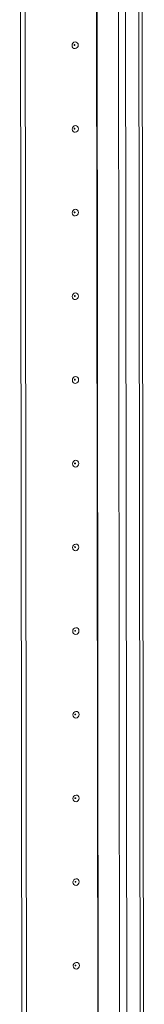
# Model space of a CAD drawing. Units: millimetres. Extents: x -9 to 11572, y -4 to 11623.
# Drawn here: x 6929 to 6965, y 2127 to 2417 of the extents above; entities that cross this region are included whole.
import ezdxf

# ---------------------------------------------------------------- set-up
doc = ezdxf.new("R2010")
doc.units = ezdxf.units.MM

msp = doc.modelspace()

# ---------------------------------------------------------------- linework, layer by layer
at = {"color": 7, "linetype": 'Continuous', "lineweight": 15}
for p, q in [((6955.965, 3961.007), (6958.427, 1889.765)), ((6965.465, 1890.151), (6963.003, 3961.159)), ((6929.351, 2001.616), (6928.593, 2639.738)), ((6930.734, 2001.714), (6929.976, 2639.335)), ((6929.985, 2639.335), (6930.743, 2001.714))]:
    msp.add_line(p, q, dxfattribs=at)
at = {"color": 8, "linetype": 'Continuous', "lineweight": 15}
for p, q in [((6960.523, 1889.627), (6958.061, 3960.822)), ((6962.024, 3961.09), (6964.486, 1889.906)), ((6951.84, 2003.072), (6951.082, 2640.8)), ((6951.971, 2003.054), (6951.213, 2640.904))]:
    msp.add_line(p, q, dxfattribs=at)
at = {"color": 7, "linetype": 'Continuous', "lineweight": 15, "flags": 128}
for points in [[(6945.918, 2409.671), (6945.849, 2409.288), (6945.649, 2408.954), (6945.351, 2408.719), (6944.998, 2408.619), (6944.645, 2408.669), (6944.346, 2408.862), (6944.146, 2409.168), (6944.075, 2409.54), (6944.145, 2409.923), (6944.344, 2410.257), (6944.643, 2410.492), (6944.996, 2410.592), (6945.348, 2410.542), (6945.648, 2410.349), (6945.848, 2410.043), (6945.918, 2409.671)], [(6944.926, 2409.69), (6944.917, 2409.74), (6944.89, 2409.781), (6944.85, 2409.807), (6944.803, 2409.813), (6944.755, 2409.8), (6944.715, 2409.769), (6944.689, 2409.724), (6944.679, 2409.673), (6944.689, 2409.623), (6944.716, 2409.582), (6944.756, 2409.556), (6944.803, 2409.549), (6944.85, 2409.563), (6944.89, 2409.594), (6944.917, 2409.639), (6944.926, 2409.69)], [(6945.948, 2385.013), (6945.878, 2384.631), (6945.679, 2384.296), (6945.38, 2384.062), (6945.027, 2383.962), (6944.674, 2384.012), (6944.375, 2384.204), (6944.175, 2384.51), (6944.104, 2384.883), (6944.174, 2385.265), (6944.374, 2385.599), (6944.672, 2385.834), (6945.025, 2385.934), (6945.378, 2385.884), (6945.677, 2385.691), (6945.877, 2385.385), (6945.948, 2385.013)], [(6944.956, 2385.032), (6944.946, 2385.082), (6944.919, 2385.123), (6944.879, 2385.149), (6944.832, 2385.156), (6944.785, 2385.142), (6944.745, 2385.111), (6944.718, 2385.066), (6944.709, 2385.015), (6944.718, 2384.965), (6944.745, 2384.924), (6944.785, 2384.898), (6944.832, 2384.892), (6944.88, 2384.905), (6944.92, 2384.936), (6944.946, 2384.981), (6944.956, 2385.032)], [(6945.977, 2360.355), (6945.907, 2359.973), (6945.708, 2359.639), (6945.409, 2359.404), (6945.057, 2359.304), (6944.704, 2359.354), (6944.405, 2359.547), (6944.204, 2359.853), (6944.134, 2360.225), (6944.203, 2360.608), (6944.403, 2360.942), (6944.702, 2361.177), (6945.054, 2361.277), (6945.407, 2361.226), (6945.706, 2361.034), (6945.906, 2360.728), (6945.977, 2360.355)], [(6944.985, 2360.375), (6944.975, 2360.425), (6944.949, 2360.466), (6944.909, 2360.491), (6944.861, 2360.498), (6944.814, 2360.485), (6944.774, 2360.453), (6944.747, 2360.409), (6944.738, 2360.357), (6944.747, 2360.307), (6944.774, 2360.266), (6944.814, 2360.241), (6944.862, 2360.234), (6944.909, 2360.247), (6944.949, 2360.279), (6944.976, 2360.324), (6944.985, 2360.375)], [(6946.006, 2335.698), (6945.937, 2335.315), (6945.737, 2334.981), (6945.439, 2334.746), (6945.086, 2334.646), (6944.733, 2334.696), (6944.434, 2334.889), (6944.234, 2335.195), (6944.163, 2335.568), (6944.233, 2335.95), (6944.432, 2336.284), (6944.731, 2336.519), (6945.084, 2336.619), (6945.436, 2336.569), (6945.736, 2336.376), (6945.936, 2336.07), (6946.006, 2335.698)], [(6945.014, 2335.717), (6945.005, 2335.767), (6944.978, 2335.808), (6944.938, 2335.834), (6944.891, 2335.841), (6944.843, 2335.827), (6944.803, 2335.796), (6944.777, 2335.751), (6944.767, 2335.7), (6944.777, 2335.65), (6944.804, 2335.609), (6944.844, 2335.583), (6944.891, 2335.576), (6944.938, 2335.59), (6944.978, 2335.621), (6945.005, 2335.666), (6945.014, 2335.717)], [(6946.036, 2311.04), (6945.966, 2310.658), (6945.767, 2310.324), (6945.468, 2310.089), (6945.115, 2309.989), (6944.762, 2310.039), (6944.463, 2310.232), (6944.263, 2310.537), (6944.192, 2310.91), (6944.262, 2311.292), (6944.461, 2311.626), (6944.76, 2311.861), (6945.113, 2311.961), (6945.466, 2311.911), (6945.765, 2311.718), (6945.965, 2311.413), (6946.036, 2311.04)], [(6945.044, 2311.059), (6945.034, 2311.109), (6945.007, 2311.15), (6944.967, 2311.176), (6944.92, 2311.183), (6944.873, 2311.169), (6944.833, 2311.138), (6944.806, 2311.093), (6944.797, 2311.042), (6944.806, 2310.992), (6944.833, 2310.951), (6944.873, 2310.925), (6944.92, 2310.919), (6944.967, 2310.932), (6945.007, 2310.963), (6945.034, 2311.008), (6945.044, 2311.059)], [(6946.065, 2286.382), (6945.995, 2286), (6945.796, 2285.666), (6945.497, 2285.431), (6945.145, 2285.331), (6944.792, 2285.381), (6944.492, 2285.574), (6944.292, 2285.88), (6944.222, 2286.252), (6944.291, 2286.635), (6944.491, 2286.969), (6944.79, 2287.204), (6945.142, 2287.304), (6945.495, 2287.253), (6945.794, 2287.061), (6945.994, 2286.755), (6946.065, 2286.382)], [(6945.073, 2286.402), (6945.063, 2286.452), (6945.037, 2286.493), (6944.996, 2286.519), (6944.949, 2286.525), (6944.902, 2286.512), (6944.862, 2286.48), (6944.835, 2286.436), (6944.826, 2286.384), (6944.835, 2286.334), (6944.862, 2286.294), (6944.902, 2286.268), (6944.949, 2286.261), (6944.997, 2286.274), (6945.037, 2286.306), (6945.063, 2286.351), (6945.073, 2286.402)], [(6946.094, 2261.725), (6946.025, 2261.342), (6945.825, 2261.008), (6945.526, 2260.773), (6945.174, 2260.673), (6944.821, 2260.724), (6944.522, 2260.916), (6944.322, 2261.222), (6944.251, 2261.595), (6944.321, 2261.977), (6944.52, 2262.311), (6944.819, 2262.546), (6945.171, 2262.646), (6945.524, 2262.596), (6945.824, 2262.403), (6946.024, 2262.097), (6946.094, 2261.725)], [(6945.102, 2261.744), (6945.093, 2261.794), (6945.066, 2261.835), (6945.026, 2261.861), (6944.978, 2261.868), (6944.931, 2261.854), (6944.891, 2261.823), (6944.865, 2261.778), (6944.855, 2261.727), (6944.865, 2261.677), (6944.891, 2261.636), (6944.932, 2261.61), (6944.979, 2261.603), (6945.026, 2261.617), (6945.066, 2261.648), (6945.093, 2261.693), (6945.102, 2261.744)], [(6946.124, 2237.067), (6946.054, 2236.685), (6945.854, 2236.351), (6945.556, 2236.116), (6945.203, 2236.016), (6944.85, 2236.066), (6944.551, 2236.259), (6944.351, 2236.564), (6944.28, 2236.937), (6944.35, 2237.319), (6944.549, 2237.653), (6944.848, 2237.888), (6945.201, 2237.988), (6945.554, 2237.938), (6945.853, 2237.745), (6946.053, 2237.44), (6946.124, 2237.067)], [(6945.131, 2237.087), (6945.122, 2237.136), (6945.095, 2237.177), (6945.055, 2237.203), (6945.008, 2237.21), (6944.961, 2237.197), (6944.921, 2237.165), (6944.894, 2237.12), (6944.884, 2237.069), (6944.894, 2237.019), (6944.921, 2236.978), (6944.961, 2236.952), (6945.008, 2236.946), (6945.055, 2236.959), (6945.095, 2236.991), (6945.122, 2237.035), (6945.131, 2237.087)], [(6946.153, 2212.409), (6946.083, 2212.027), (6945.884, 2211.693), (6945.585, 2211.458), (6945.232, 2211.358), (6944.88, 2211.408), (6944.58, 2211.601), (6944.38, 2211.907), (6944.31, 2212.279), (6944.379, 2212.662), (6944.579, 2212.996), (6944.877, 2213.231), (6945.23, 2213.331), (6945.583, 2213.281), (6945.882, 2213.088), (6946.082, 2212.782), (6946.153, 2212.409)], [(6945.161, 2212.429), (6945.151, 2212.479), (6945.124, 2212.52), (6945.084, 2212.546), (6945.037, 2212.552), (6944.99, 2212.539), (6944.95, 2212.507), (6944.923, 2212.463), (6944.914, 2212.411), (6944.923, 2212.362), (6944.95, 2212.321), (6944.99, 2212.295), (6945.037, 2212.288), (6945.085, 2212.301), (6945.125, 2212.333), (6945.151, 2212.378), (6945.161, 2212.429)], [(6946.182, 2187.752), (6946.113, 2187.369), (6945.913, 2187.035), (6945.614, 2186.8), (6945.262, 2186.7), (6944.909, 2186.751), (6944.61, 2186.943), (6944.41, 2187.249), (6944.339, 2187.622), (6944.409, 2188.004), (6944.608, 2188.338), (6944.907, 2188.573), (6945.259, 2188.673), (6945.612, 2188.623), (6945.911, 2188.43), (6946.112, 2188.124), (6946.182, 2187.752)], [(6945.19, 2187.771), (6945.181, 2187.821), (6945.154, 2187.862), (6945.114, 2187.888), (6945.066, 2187.895), (6945.019, 2187.881), (6944.979, 2187.85), (6944.952, 2187.805), (6944.943, 2187.754), (6944.953, 2187.704), (6944.979, 2187.663), (6945.019, 2187.637), (6945.067, 2187.63), (6945.114, 2187.644), (6945.154, 2187.675), (6945.181, 2187.72), (6945.19, 2187.771)], [(6946.212, 2163.094), (6946.142, 2162.712), (6945.942, 2162.378), (6945.644, 2162.143), (6945.291, 2162.043), (6944.938, 2162.093), (6944.639, 2162.286), (6944.439, 2162.592), (6944.368, 2162.964), (6944.438, 2163.346), (6944.637, 2163.681), (6944.936, 2163.915), (6945.289, 2164.015), (6945.641, 2163.965), (6945.941, 2163.773), (6946.141, 2163.467), (6946.212, 2163.094)], [(6945.219, 2163.114), (6945.21, 2163.164), (6945.183, 2163.204), (6945.143, 2163.23), (6945.096, 2163.237), (6945.048, 2163.224), (6945.008, 2163.192), (6944.982, 2163.147), (6944.972, 2163.096), (6944.982, 2163.046), (6945.009, 2163.005), (6945.049, 2162.979), (6945.096, 2162.973), (6945.143, 2162.986), (6945.183, 2163.018), (6945.21, 2163.062), (6945.219, 2163.114)], [(6946.241, 2138.437), (6946.171, 2138.054), (6945.972, 2137.72), (6945.673, 2137.485), (6945.32, 2137.385), (6944.968, 2137.435), (6944.668, 2137.628), (6944.468, 2137.934), (6944.398, 2138.306), (6944.467, 2138.689), (6944.667, 2139.023), (6944.965, 2139.258), (6945.318, 2139.358), (6945.671, 2139.308), (6945.97, 2139.115), (6946.17, 2138.809), (6946.241, 2138.437)], [(6945.249, 2138.456), (6945.239, 2138.506), (6945.212, 2138.547), (6945.172, 2138.573), (6945.125, 2138.579), (6945.078, 2138.566), (6945.038, 2138.535), (6945.011, 2138.49), (6945.002, 2138.439), (6945.011, 2138.389), (6945.038, 2138.348), (6945.078, 2138.322), (6945.125, 2138.315), (6945.173, 2138.329), (6945.213, 2138.36), (6945.239, 2138.405), (6945.249, 2138.456)]]:
    msp.add_lwpolyline(points, dxfattribs=at)

doc.saveas('drawing.dxf')
